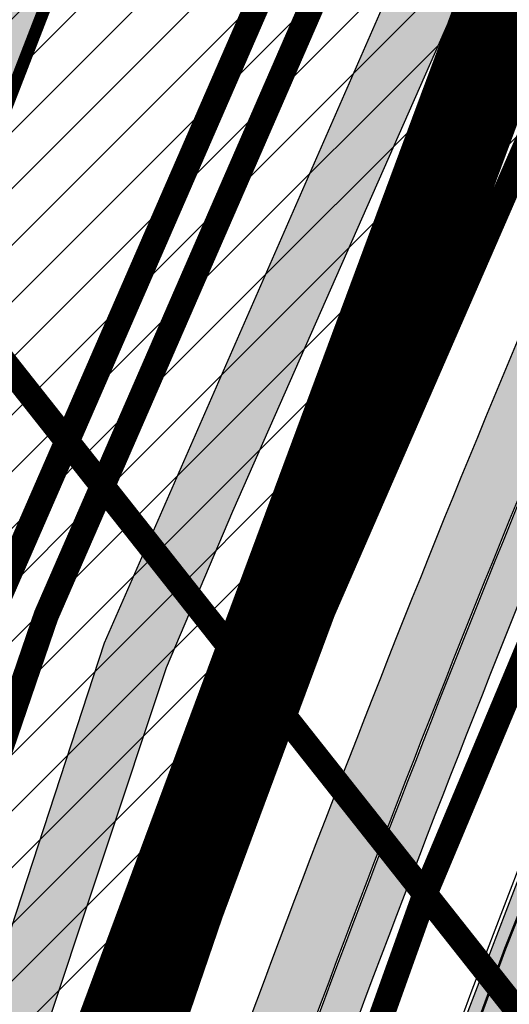
# Model space of a CAD drawing. Units: millimetres. Extents: x 1474 to 557623, y 859 to 6588792.
# Drawn here: x 9003 to 9023, y 10486 to 10525 of the extents above; entities that cross this region are included whole.
import ezdxf

# ---------------------------------------------------------------- set-up
doc = ezdxf.new("R2010")
doc.units = ezdxf.units.MM
doc.linetypes.add('DASHED', pattern=[19.049999999999997, 12.7, -6.35])
doc.linetypes.add('Tkm_921_50', pattern=[4, 1, -3])
for name, color, linetype in [('dp_transp_jjt_jalg', 174, 'Continuous'), ('KY_PIIR', 10, 'Continuous'), ('OPT-hoone', 7, 'Continuous'), ('OPT-hoonest_õigus', 7, 'Continuous'), ('OPT-krundi piir', 1, 'Continuous'), ('tee', 252, 'Continuous'), ('TL_L_kattemärgistus', 7, 'Continuous'), ('TL_tee_servajoon', 251, 'Continuous'), ('TL_tee_äk_8x20', 251, 'Continuous'), ('TL_tee_äk_ST_10cm', 251, 'Continuous')]:
    doc.layers.add(name, color=color, linetype=linetype)
doc.layers.add('Level 1', color=24, linetype='Continuous', lineweight=0)
for name, color, linetype, true_color in [('TL_katend_AB_JRT', 7, 'Continuous', 0xcfe7e7), ('TL_katend_AB_KT', 7, 'Continuous', 0xfff5d6), ('TL_katend_AB_ST-1a', 7, 'Continuous', 0xcbcbcb)]:
    doc.layers.add(name, color=color, linetype=linetype, true_color=true_color)
picture_1 = doc.add_image_def('image2.png', size_in_pixel=(2418, 1847))
pattern_1 = [(45, (0, 0), (-1.122532015133644, 1.122532015133644), [])]

# ---------------------------------------------------------------- blocks, each defined once
blk = doc.blocks.new('ringtee')
at = {"layer": 'TL_katend_AB_JRT', "transparency": 33554687}
h = blk.add_hatch(color=256, dxfattribs=at)
h.dxf.hatch_style = 1
edge = h.paths.add_edge_path()
edge.add_arc((546352.8018740426, 6583894.19168174), 34.00000003334782, 327.0163155419566, 341.2120487789037)
edge.add_arc((546413.3917626304, 6583873.579418283), 29.99999999714027, 146.8306961813462, 161.2120487861091, ccw=False)
edge.add_line((546388.2800361315, 6583889.992863749), (546398.1281034127, 6583905.059899651))
edge.add_arc((546423.2398299295, 6583888.646454171), 30.00000001979832, 132.4691846239531, 146.8306961777463, ccw=False)
edge.add_arc((546380.0274408003, 6583935.855451467), 33.9999999792561, 312.4691846140733, 326.830696184669)
edge.add_line((546408.4873974855, 6583917.253546616), (546453.56594193, 6583986.221398697))
edge.add_arc((546425.1059852222, 6584004.823303564), 34.00000000741835, 326.8306961819521, 341.1922077298643)
edge.add_arc((546485.6887323011, 6583984.190059576), 30.00000000129209, 146.8306961886739, 161.1922077305436, ccw=False)
edge.add_line((546460.5770057966, 6584000.603505041), (546470.4250730742, 6584015.670540942))
edge.add_arc((546495.5367995312, 6583999.257095517), 29.99999993964803, 136.7773749401039, 146.8306962030647, ccw=False)
edge.add_line((546473.6758519129, 6584019.802142745), (546483.3641984109, 6584026.327887505))
edge.add_arc((547329.8386476765, 6583473.057995299), 1011.250002166454, 144.492234717001, 146.8306961782707, ccw=False)
edge.add_arc((546459.0227701864, 6584094.383010598), 58.49999999534605, 324.4922347136628, 331.2738727796689)
edge.add_line((546510.3230048134, 6584066.266539861), (546513.024818751, 6584071.196165995))
edge.add_line((546513.024818751, 6584071.196165995), (546528.4257719261, 6584099.296154747))
edge.add_arc((546584.9875690809, 6584068.295943421), 64.49999999696664, 142.6104101772914, 151.2738727800069, ccw=False)
edge.add_line((546533.7407089908, 6584107.46237459), (546559.4053445992, 6584141.042967743))
edge.add_arc((546583.2410934477, 6584122.826023048), 29.99999995343533, 126.2464847897592, 142.6104101939039, ccw=False)
edge.add_arc((546546.3033315525, 6584149.425476928), 19.34999997247286, 352.8601962222171, 358.6065360500191)
edge.add_arc((546583.2410935197, 6584122.826022968), 31.50000006031324, 123.9537363268775, 142.6104101563594)
edge.add_line((546558.2135571546, 6584141.953814981), (546532.5489215463, 6584108.373221827))
edge.add_arc((546584.9875690907, 6584068.295943419), 66.0000000067562, 142.6104101808772, 151.273872783623)
edge.add_line((546527.1103812937, 6584100.017089892), (546509.0076142019, 6584066.987475045))
edge.add_arc((546459.0227703042, 6584094.383010568), 56.9999998777777, 324.49223471122053, 331.27387279081324, ccw=False)
edge.add_arc((547329.8386563124, 6583473.057989532), 1012.750012550231, 144.4922347328242, 146.8304527896784)
edge.add_line((546482.1109657768, 6584027.152160788), (546472.5828045297, 6584020.829395108))
edge.add_arc((546495.5367996607, 6583999.257095411), 31.50000010583797, 136.7773749626103, 146.8306961703733)
edge.add_line((546469.169486749, 6584016.491213216), (546459.3214194714, 6584001.424177315))
edge.add_arc((546485.6887323157, 6583984.19005957), 31.50000001730434, 146.8306961926276, 161.1922077273506)
edge.add_arc((546425.1059852218, 6584004.823303566), 32.50000000821588, 326.8306961815246, 341.19220772740914, ccw=False)
edge.add_line((546452.3103556052, 6583987.042070972), (546407.2318111605, 6583918.07421889))
edge.add_arc((546380.0274407614, 6583935.855451498), 32.50000002897308, 312.4691846265009, 326.8306961759559, ccw=False)
edge.add_arc((546423.2398299588, 6583888.646454148), 31.50000005659198, 132.4691846345518, 146.8306961725962)
edge.add_line((546396.8725170876, 6583905.880571924), (546387.0244498063, 6583890.813536023))
edge.add_arc((546413.3917626692, 6583873.579418265), 31.50000003951978, 146.8306961927302, 161.2120487784604)
edge.add_arc((546352.8018740383, 6583894.191681743), 32.50000003828827, 327.0163155426586, 341.21204877624467, ccw=False)
edge.add_arc((547232.1008358401, 6583323.524179078), 1015.750000115947, 147.0163155356493, 151.9248068839036)
edge.add_line((546335.8734135166, 6583801.56651006), (546314.1452914359, 6583760.830914941))
edge.add_arc((546943.2470901399, 6583425.271789229), 712.999999986899, 151.9248068841728, 156.1975912703558)
edge.add_arc((546943.2470901649, 6583425.271789232), 713.000000008304, 156.1975912714414, 160.595385629175)
edge.add_arc((547232.1008357378, 6583323.524179153), 1019.249999989181, 160.5953856290943, 163.304989623353)
edge.add_arc((546558.9734938064, 6583525.408165706), 316.5000000018895, 163.3049896235432, 173.005989181071)
edge.add_line((546244.8286065962, 6583563.946975248), (546239.7416604188, 6583522.481290341))
edge.add_arc((546231.3049071372, 6583523.516275394), 8.499999999632138, 286.7269475895769, 353.00614178480123, ccw=False)
edge.add_arc((546245.2955062698, 6583476.9625914), 40.11051694332609, 106.7268862126413, 111.6464489251073)
edge.add_arc((546213.5865459668, 6583556.860980243), 45.85000133808029, 275.9514177657647, 291.64644891175004, ccw=False)
edge.add_arc((546218.7034079831, 6583507.776970181), 3.499996845629941, 95.95141793980092, 183.9192911271828)
edge.add_arc((546213.5865364335, 6583556.860977907), 49.35000000099119, 271.8870500234702, 273.6158385344161)
edge.add_line((546216.6988635806, 6583507.609217331), (546216.7039749236, 6583507.824455165))
edge.add_arc((546218.7034112221, 6583507.776973714), 1.999999999993147, 95.95140654357112, 178.6396288113952, ccw=False)
edge.add_arc((546213.5865589741, 6583556.860983437), 47.34999683277544, 275.9514065388912, 291.6464320033812)
edge.add_arc((546245.2954945319, 6583476.962588155), 38.61051830573507, 99.02867697811422, 111.646432005544, ccw=False)
edge.add_arc((546226.5197743758, 6583529.679170063), 19.3498989521469, 311.0861449604975, 318.4396195397922)
edge.add_arc((546245.2954842941, 6583476.962750064), 40.11035683707946, 96.14988430350432, 99.88754310696638)
edge.add_arc((546231.3049098917, 6583523.516297867), 10.00000000285371, 315.2595547922153, 334.9807644796033)
edge.add_arc((546231.3049098912, 6583523.516297866), 10.00000000285457, 334.9807644855671, 353.005989180159)
edge.add_line((546241.2304987473, 6583522.298641955), (546246.3174449247, 6583563.764326863))
edge.add_arc((546558.973493806, 6583525.408165709), 315.0000000007777, 163.3049896234096, 173.0059891812814, ccw=False)
edge.add_arc((547232.1008357524, 6583323.52417915), 1017.750000004139, 160.5953856289897, 163.3049896232548, ccw=False)
edge.add_arc((546943.2470901649, 6583425.271789233), 711.5000000081966, 156.1975912714618, 160.5953856289161, ccw=False)
edge.add_arc((546943.2470901312, 6583425.271789229), 711.4999999788201, 151.9248068840184, 156.1975912700901, ccw=False)
edge.add_line((546315.4687875054, 6583760.124970075), (546337.196909591, 6583800.860565202))
edge.add_arc((547232.1008358701, 6583323.524179063), 1014.250000149166, 147.01631553588, 151.9248068834886, ccw=False)
at = {"layer": 'TL_katend_AB_KT', "transparency": 33554687}
h = blk.add_hatch(color=256, dxfattribs=at)
h.dxf.hatch_style = 1
edge = h.paths.add_edge_path()
edge.add_arc((546502.6699289794, 6584063.46855764), 1.030880234196759, 314.1344148394739, 410.2305876434064)
edge.add_line((546503.3293825053, 6584064.260918105), (546476.4611962743, 6584088.50466135))
edge.add_line((546476.4611962743, 6584088.50466135), (546435.941023762, 6584138.778854402))
edge.add_arc((546434.3838415815, 6584137.523791134), 2.000000037097105, 38.86824397015049, 128.1788845025405)
edge.add_line((546433.1476040833, 6584139.095960653), (546431.6743255112, 6584137.937483617))
edge.add_arc((546446.7404118044, 6584150.079787429), 19.34999994999264, 209.9553081727506, 218.8665971027184, ccw=False)
edge.add_line((546429.9752786942, 6584140.417861645), (546432.022639789, 6584142.027754613))
edge.add_arc((546431.4045210314, 6584142.813839348), 1.000000004427767, 308.1788857593577, 398.86824265648)
edge.add_line((546432.1831121247, 6584143.441370955), (546427.4033723006, 6584149.371690294))
edge.add_arc((546446.7404115881, 6584150.079787451), 19.34999974139926, 179.9528817515125, 182.0971596681766, ccw=False)
edge.add_line((546427.3904183898, 6584150.095700281), (546427.387, 6584150.792))
edge.add_line((546427.387, 6584150.792), (546427.601, 6584153.217))
edge.add_line((546427.601, 6584153.217), (546427.7269863777, 6584153.750811491))
edge.add_line((546427.7269863777, 6584153.750811491), (546478.7969695396, 6584090.38725617))
edge.add_line((546478.7969695396, 6584090.38725617), (546504.7852769917, 6584066.944083577))
edge.add_arc((546505.4173360714, 6584067.71901056), 1.00000525446024, 230.7980439444084, 331.2737315802504)
edge.add_line((546506.2942665824, 6584067.238382442), (546524.9180635782, 6584101.218648477))
edge.add_arc((546584.9875690858, 6584068.295943423), 68.49999999968348, 142.6104101780957, 151.2738727791764, ccw=False)
edge.add_line((546530.5626091423, 6584109.891300557), (546556.2272447484, 6584143.471893707))
edge.add_arc((546583.2410934902, 6584122.826023005), 34.0000000132516, 121.44680071633269, 142.610410178198, ccw=False)
edge.add_arc((546546.3033315612, 6584149.425476932), 19.3499999639896, -1.1037482556222926, 7.145075283465928, ccw=False)
edge.add_arc((546583.2410934579, 6584122.826023037), 31.57999996841284, 123.8514036726471, 142.6104101883656)
edge.add_line((546558.1499951581, 6584142.002393499), (546532.4853595499, 6584108.421800346))
edge.add_arc((546584.9875690707, 6584068.295943429), 66.07999998423043, 142.6104101770247, 151.2738727797318)
edge.add_line((546527.0402271285, 6584100.05553977), (546508.9374600152, 6584067.025924884))
edge.add_arc((546459.0227701839, 6584094.383010596), 56.91999999670082, 324.4922347154952, 331.2738727833226, ccw=False)
edge.add_arc((547329.8386460169, 6583473.057996426), 1012.830000160606, 144.4922347144272, 146.8306961802293)
edge.add_line((546482.0416474823, 6584027.192328967), (546472.5245086693, 6584020.884181901))
edge.add_arc((546495.5367996655, 6583999.257095408), 31.58000011210618, 136.7773749633748, 146.8306961690816)
edge.add_line((546469.102522145, 6584016.534982404), (546459.2544548674, 6584001.467946502))
edge.add_arc((546485.6887322727, 6583984.190059589), 31.57999997027105, 146.8306961805592, 161.1922077363232)
edge.add_arc((546425.1059852263, 6584004.823303563), 32.42000000274098, 326.8306961816577, 341.1922077305578, ccw=False)
edge.add_line((546452.2433910011, 6583987.085840159), (546407.1648465565, 6583918.117988077))
edge.add_arc((546380.0274407789, 6583935.855451483), 32.42000000657873, 312.4691846209258, 326.830696180226, ccw=False)
edge.add_arc((546423.2398299187, 6583888.646454182), 31.58000000440266, 132.4691846226156, 146.8306961846831)
edge.add_line((546396.8055524837, 6583905.924341111), (546386.9574852022, 6583890.857305211))
edge.add_arc((546413.3917626876, 6583873.579418258), 31.58000005922436, 146.8306961992446, 161.2120487775504)
edge.add_arc((546352.8018740587, 6583894.191681731), 32.42000001556101, 327.01631553897005, 341.2120487822321, ccw=False)
edge.add_arc((547232.1008356224, 6583323.524179207), 1015.82999986256, 147.016315535111, 151.9248068840451)
edge.add_line((546335.8028270642, 6583801.604160461), (546314.0747049785, 6583760.868565332))
edge.add_arc((546943.2470901363, 6583425.271789226), 713.079999984673, 151.9248068839439, 156.1975912700399)
edge.add_arc((546943.2470901706, 6583425.27178923), 713.0800000142166, 156.1975912714959, 160.5953856300619)
edge.add_arc((547232.1008357571, 6583323.52417915), 1019.330000008225, 160.5953856299197, 163.3049896237036)
edge.add_arc((546558.9734937988, 6583525.408165706), 316.5799999942518, 163.3049896237518, 173.0059891816867)
edge.add_line((546244.7492018848, 6583563.956716491), (546239.6622557085, 6583522.491031589))
edge.add_arc((546231.3049071374, 6583523.516275394), 8.419999999854882, 286.72691146416366, 353.0061432373317, ccw=False)
edge.add_arc((546245.2954768273, 6583476.962581127), 40.19051830759372, 106.7268494902932, 111.6464193102677)
edge.add_arc((546213.5865589685, 6583556.860983438), 45.76999683518244, 275.9514065452977, 291.6464193119319, ccw=False)
edge.add_arc((546218.703411222, 6583507.776973713), 3.580000000012356, 95.95140654360507, 183.8728728003314)
edge.add_arc((546213.5865364445, 6583556.860977907), 49.34999999994405, 268.9655517849231, 271.7941098770292, ccw=False)
edge.add_line((546212.6955939272, 6583507.519020898), (546212.7431860147, 6583509.523116034))
edge.add_arc((546211.7434629161, 6583509.546856877), 1.000004950726693, 358.6396288221286, 447.7692289199628)
edge.add_arc((546213.5865364531, 6583556.860977904), 46.34999999714272, 256.1045064692187, 267.7692289715268, ccw=False)
edge.add_arc((546211.3050946955, 6583547.638989154), 36.84999720805893, 225.0167577106023, 256.104506487661, ccw=False)
edge.add_arc((546171.1178351818, 6583507.428215036), 19.99999999865799, 45.01675773057836, 62.33400948865712)
edge.add_line((546180.4041634628, 6583525.141602826), (546179.2180622095, 6583525.763422082))
edge.add_line((546179.2180622095, 6583525.763422082), (546163.276013197, 6583534.121117535))
edge.add_line((546163.276013197, 6583534.121117535), (546164.6689624392, 6583536.778125703))
edge.add_line((546164.6689624392, 6583536.778125703), (546181.7970967154, 6583527.798619378))
edge.add_arc((546171.117820469, 6583507.428225852), 22.99999725179319, 45.016749495086, 62.33400949261721, ccw=False)
edge.add_arc((546211.3050858073, 6583547.638994276), 33.85000004478909, 225.0167495180755, 256.1044538507648)
edge.add_arc((546213.5865360425, 6583556.860981169), 43.35000306792604, 256.1044539001397, 291.646433159061)
edge.add_arc((546245.2954755313, 6583476.96258074), 42.61051830422768, 106.72686660613789, 111.64643318991489, ccw=False)
edge.add_arc((546231.3048976749, 6583523.516283371), 6.000010363180405, 286.7268666062147, 353.0059891848285)
edge.add_line((546237.2602612731, 6583522.785688563), (546242.3472093834, 6583564.251389227))
edge.add_arc((546558.9734938036, 6583525.408165709), 318.9999999984772, 163.3049896231243, 173.0059891812257, ccw=False)
edge.add_arc((547232.100835774, 6583323.524179144), 1021.750000026568, 160.5953856286534, 163.3049896232007, ccw=False)
edge.add_arc((546943.2470901501, 6583425.271789239), 715.4999999923688, 156.1975912714087, 160.5953856283843, ccw=False)
edge.add_arc((546943.247090136, 6583425.271789228), 715.4999999839678, 151.9248068840105, 156.1975912701346, ccw=False)
edge.add_line((546311.9394646519, 6583762.007489715), (546333.6675867324, 6583802.743084834))
edge.add_arc((547232.1008354933, 6583323.524179275), 1018.249999717165, 147.0163155344084, 151.9248068845598, ccw=False)
edge.add_arc((546352.8018740658, 6583894.191681727), 30.00000000712372, 327.0163155378892, 341.2120487870008)
edge.add_arc((546413.391762647, 6583873.579418277), 34.00000001462027, 146.8306961880443, 161.2120487864021, ccw=False)
edge.add_line((546384.931805931, 6583892.181323146), (546394.7798732125, 6583907.248359046))
edge.add_arc((546423.2398299119, 6583888.646454189), 33.99999999469983, 132.469184621612, 146.8306961885675, ccw=False)
edge.add_arc((546380.0274408105, 6583935.855451458), 29.9999999662988, 312.469184609839, 326.8306961874322)
edge.add_line((546405.1391672853, 6583919.442006011), (546450.2177117297, 6583988.409858092))
edge.add_arc((546425.1059852522, 6584004.823303547), 29.99999997310387, 326.8306961768301, 341.1922077422869)
edge.add_arc((546485.6887323004, 6583984.190059576), 34.00000000077527, 146.8306961878207, 161.1922077310324, ccw=False)
edge.add_line((546457.2287755961, 6584002.791964437), (546467.0768428737, 6584017.859000337))
edge.add_arc((546495.5367995509, 6583999.2570955), 33.99999996538723, 136.7773749426395, 146.8306961956549, ccw=False)
edge.add_line((546470.7610588912, 6584022.541482381), (546480.0159682115, 6584028.516346902))
edge.add_line((546480.0159682115, 6584028.516346902), (546484.5874434116, 6584035.448401156))
edge.add_arc((546482.9223339278, 6584036.55628671), 1.999999998655454, 326.3620732368273, 392.3110937756885)
edge.add_line((546484.6126506359, 6584037.625318713), (546484.2027002159, 6584038.273518246))
edge.add_line((546484.2027002159, 6584038.273518246), (546488.154243381, 6584040.772651147))
edge.add_arc((547329.8386432368, 6583473.057998359), 1015.249996774528, 144.4922347096531, 146.0004043978846, ccw=False)
at = {"layer": 'TL_katend_AB_ST-1a', "transparency": 33554687}
h = blk.add_hatch(color=256, dxfattribs=at)
h.dxf.hatch_style = 1
edge = h.paths.add_edge_path()
edge.add_line((546490.8977163659, 6584021.403853871), (546393.1599062189, 6583871.870036488))
edge.add_arc((547232.1008357427, 6583323.524179145), 1002.249999998085, 146.8306961807089, 151.924806883104)
edge.add_line((546347.7848781617, 6583795.213006301), (546326.0567560787, 6583754.477411179))
edge.add_arc((546943.2470901483, 6583425.271789232), 699.4999999929402, 151.9248068828264, 156.1975912707717)
edge.add_arc((546357.6837609451, 6583683.565396354), 59.50000000290418, 156.1975912701597, 162.5204927130947)
edge.add_line((546300.9312066565, 6583701.437094148), (546287.0864464636, 6583657.472300565))
edge.add_arc((546229.3800677465, 6583675.644363024), 60.49999998899862, 340.65052323761745, 342.52049271297113, ccw=False)
edge.add_arc((547232.1008357366, 6583323.524179135), 1002.249999992761, 160.6505232386254, 163.3049896218807)
edge.add_arc((546558.9734938071, 6583525.408165705), 299.5000000021687, 163.3049896219718, 182.8140211424391)
edge.add_line((546259.8346449342, 6583510.704455419), (546255.192378506, 6583513.343545175))
edge.add_arc((546235.6929593512, 6583513.494054344), 19.5000000097709, 359.5577627821495, 362.1106111501164)
edge.add_arc((546558.9734937875, 6583525.408165716), 303.9999999827449, 181.0487464296328, 182.1106111512901, ccw=False)
edge.add_arc((546254.0245858685, 6583519.825733595), 0.9999999998358083, 1.048746436241095, 173.0059892216367)
edge.add_line((546253.032026983, 6583519.947499185), (546245.8746397825, 6583527.304846454))
edge.add_line((546245.8746397825, 6583527.304846454), (546250.287680466, 6583563.277264499))
edge.add_arc((546558.9734938032, 6583525.408165708), 310.9999999982229, 163.3049896230779, 173.005989181056, ccw=False)
edge.add_arc((547232.100835739, 6583323.52417915), 1013.749999991209, 160.5953856288489, 163.3049896230309, ccw=False)
edge.add_arc((546943.2470901677, 6583425.271789232), 707.500000010848, 156.1975912715376, 160.5953856290781, ccw=False)
edge.add_arc((546943.247090139, 6583425.271789233), 707.4999999841548, 151.9248068822561, 156.1975912706669, ccw=False)
edge.add_line((546318.9981103727, 6583758.242450461), (546340.7262324663, 6583798.9780456))
edge.add_arc((547232.1008357838, 6583323.524179134), 1010.250000038446, 147.0913629573895, 151.9248068822738, ccw=False)
edge.add_arc((546350.3760775758, 6583894.126067455), 40.00000076740462, 327.0913631443233, 340.3264293979851)
edge.add_line((546388.0411158964, 6583880.659629555), (546389.9945340372, 6583886.12325475))
edge.add_arc((546408.8270528525, 6583879.390035944), 20.0000000104029, 146.8306961831227, 160.3264294533987, ccw=False)
edge.add_line((546392.0859018426, 6583890.332332928), (546399.1138071805, 6583901.084666256))
edge.add_arc((546424.2255336676, 6583884.671220797), 29.99999998313263, 136.2110409006771, 146.8306961808495, ccw=False)
edge.add_line((546402.5687259578, 6583905.431343119), (546409.3316864355, 6583912.486414008))
edge.add_arc((546380.4559428653, 6583940.16657707), 39.99999992347644, 316.2110408924447, 326.8306961876273)
edge.add_line((546413.9382448054, 6583918.281983159), (546484.2012559574, 6584025.780772651))
edge.add_arc((547329.8386456097, 6583473.057996845), 1010.249999590391, 144.4922347182334, 146.8306961879123, ccw=False)
edge.add_arc((546459.0227702091, 6584094.383010625), 59.49999998820324, 324.4922347148268, 327.1834494937708)
edge.add_line((546509.027170563, 6584062.136926462), (546534.1427586306, 6584101.083978586))
edge.add_arc((546584.987569074, 6584068.295943424), 60.49999999010614, 142.6104101789474, 147.1834494899926, ccw=False)
edge.add_line((546536.918808839, 6584105.033448623), (546561.7965682975, 6584137.584462856))
edge.add_arc((546546.303331523, 6584149.425476931), 19.50000000204378, 322.610410181219, 356.63815244776)
edge.add_line((546565.7697739339, 6584148.28196482), (546572.9622729323, 6584146.887321336))
edge.add_arc((546573.0574514136, 6584147.378178811), 0.5000000035823731, 259.0263832235378, 322.6104098702493)
edge.add_line((546573.4547138961, 6584147.074563061), (546582.595970451, 6584159.035333594))
edge.add_arc((546581.8014454853, 6584159.642565086), 1.000000003098986, 322.6104102296731, 382.6566627911184)
edge.add_line((546582.7242752042, 6584160.027773233), (546579.70943691, 6584167.25031614))
edge.add_arc((546574.2505534102, 6584185.970641731), 19.49999998203858, 286.2567875126724, 322.4203273857452)
edge.add_arc((548502.615925119, 6582702.018972823), 2413.75000000986, 141.4997575390001, 142.4203273694598, ccw=False)
edge.add_arc((546660.9494792337, 6584166.959334969), 60.50000000094546, 134.4005305303204, 141.4997575394947, ccw=False)
edge.add_line((546618.6194468864, 6584210.184540134), (546635.2140594312, 6584226.435486384))
edge.add_arc((546593.5836970421, 6584268.946225347), 59.49999999877274, 314.4005305295761, 320.6209651996655)
edge.add_arc((548502.6161558056, 6582702.01878278), 2410.250298894574, 140.3622458470789, 140.6209651877786, ccw=False)
edge.add_arc((546615.6954176244, 6584265.110800171), 39.99999995491049, 320.3622458190567, 333.5914723668182)
edge.add_line((546651.5212405008, 6584247.320060681), (546654.1046149966, 6584252.52229059))
edge.add_arc((546672.017526194, 6584243.626920983), 19.99999970029065, 139.8981510117445, 153.5914724148508, ccw=False)
edge.add_arc((548502.6164331383, 6582702.018543668), 2413.250665032609, 139.5953773216083, 139.8981511391522, ccw=False)
edge.add_arc((546687.8043836684, 6584246.797154553), 30.00000017391454, 128.7240550214776, 139.5953772351951, ccw=False)
edge.add_line((546669.0372758616, 6584270.202189802), (546675.5450570143, 6584275.420393023))
edge.add_arc((546650.5222467672, 6584306.627106524), 40.00000000276027, 308.7240549874783, 332.6569912664477)
edge.add_arc((546642.0836561217, 6584310.990612897), 49.5000000002078, 332.6569912659198, 373.0323186580536)
edge.add_arc((546743.4049304401, 6584334.442678264), 54.49999999735139, 140.1406476286465, 193.0323186598482, ccw=False)
edge.add_line((546701.569639052, 6584369.372012557), (546707.747293397, 6584361.065655563))
edge.add_arc((546743.4049304414, 6584334.442678263), 44.49999999874993, 143.253964836275, 194.293594578101)
edge.add_arc((546651.345813255, 6584310.988063724), 50.5000000030995, -40.99443838277199, 14.293594575243503, ccw=False)
edge.add_arc((548502.6159251074, 6582702.018972805), 2402.250000011212, 139.0055616157916, 142.6104101811082)
edge.add_line((546593.9683334177, 6584160.74082199), (546533.5260020118, 6584081.655758351))
edge.add_arc((547329.8386459079, 6583473.057996518), 1002.250000018484, 142.6104101811871, 146.8306961808348)
h = blk.add_hatch(color=256, dxfattribs=at)
h.dxf.hatch_style = 1
edge = h.paths.add_edge_path()
edge.add_arc((547090.0807988583, 6583648.767237484), 692.4999998792293, 143.5717241060926, 143.7637546170883)
edge.add_arc((547329.8386425674, 6583473.05799883), 989.749995957828, 143.7637546166254, 146.8306961878972)
edge.add_line((546501.3609357331, 6584014.564918247), (546457.0941926691, 6583946.839080482))
edge.add_arc((546490.5764947373, 6583924.954486491), 40.00000007397077, 146.830696193068, 160.3264294480296)
edge.add_line((546452.9114570579, 6583938.420924124), (546450.9737183327, 6583933.001153571))
edge.add_arc((546432.1411995107, 6583939.734372375), 20.00000001613376, 326.8306961938881, 340.3264294649354, ccw=False)
edge.add_line((546448.8823505274, 6583928.792075391), (546441.85444519, 6583918.039742065))
edge.add_arc((546416.7427186449, 6583934.453187567), 30.00000005570675, 316.2110409153573, 326.8306961715728, ccw=False)
edge.add_line((546438.3995264125, 6583913.693065201), (546431.6365659316, 6583906.637994309))
edge.add_arc((546460.5123095735, 6583878.957831196), 40.00000001069111, 136.2110409105609, 146.8306961832538)
edge.add_line((546427.030007562, 6583900.842425157), (546403.6231255984, 6583865.031100883))
edge.add_arc((547232.1008357469, 6583323.524179152), 989.7499999976304, 146.8306961807621, 163.3049896231068)
edge.add_arc((546558.9734938133, 6583525.408165711), 287.0000000065743, 163.3049896236552, 166.8668449495078)
edge.add_arc((546318.4338654765, 6583581.530239853), 39.99999999362227, 166.8668449480951, 182.8379797055739)
edge.add_line((546278.4829240103, 6583579.549766311), (546278.7439911728, 6583574.283410204))
edge.add_arc((546258.7685204298, 6583573.293173433), 20.00000000655498, -9.062772699351513, 2.8379797028545113, ccw=False)
edge.add_arc((546558.9734937898, 6583525.408165727), 283.9999999820013, 170.9372272983684, 173.671979603618)
edge.add_arc((546246.8866420416, 6583560.017369045), 29.99999999953173, 345.04283752087963, 353.67197960402234, ccw=False)
edge.add_line((546275.8702139568, 6583552.274465261), (546273.8441710557, 6583544.690493953))
edge.add_arc((546312.488933609, 6583534.366622241), 39.99999999911185, 165.0428375203353, 193.2791739547207)
edge.add_arc((546321.7349266727, 6583536.548734128), 49.49999999982688, 193.2791739552637, 218.6679327026598)
edge.add_line((546283.0863057408, 6583505.620848651), (546275.2030112237, 6583499.466848449))
edge.add_arc((546314.5405482436, 6583531.133995169), 50.50000000172857, 178.6580946579399, 218.8344444702276, ccw=False)
edge.add_arc((546558.9734938028, 6583525.408165707), 294.9999999969999, 163.3049896231311, 178.6580946567526, ccw=False)
edge.add_arc((547232.1008357534, 6583323.52417915), 997.7500000039655, 146.8306961810417, 163.3049896233391, ccw=False)
edge.add_line((546396.9266651967, 6583869.408019672), (546494.6644753342, 6584018.941837042))
edge.add_arc((547329.8386458762, 6583473.057996525), 997.7499999885348, 143.7637546114312, 146.8306961808458, ccw=False)
edge.add_arc((547090.080799034, 6583648.767237504), 700.5000000092817, 136.8057684218276, 143.7637546115012, ccw=False)
edge.add_arc((546074.5315022937, 6584602.239117475), 692.4999999927213, 316.8057684214089, 319.6171724698307)
edge.add_arc((546556.7081908112, 6584192.123717823), 59.50000000724123, 319.6171724719567, 327.8178275668924)
edge.add_line((546607.0665471213, 6584160.433246848), (546635.7514426195, 6584206.015535271))
edge.add_arc((546686.9561578522, 6584173.792451342), 60.49999999974339, 140.9717817124257, 147.8178275660421, ccw=False)
edge.add_arc((548502.6159250704, 6582702.018972845), 2397.749999957254, 138.8977256517492, 140.9717817134533, ccw=False)
edge.add_arc((546620.8449094248, 6584343.724003335), 99.50000003516354, 318.8977256548628, 334.6518935797261)
edge.add_arc((546729.291718771, 6584292.349988231), 20.49999948686282, 152.0719318112349, 154.6518936092683, ccw=False)
edge.add_line((546711.1792252073, 6584301.951423326), (546717.1648271622, 6584294.883963043))
edge.add_arc((546731.8964989277, 6584282.107897594), 19.5000000351617, 139.0664845148508, 150.9766389126917)
edge.add_arc((546620.8449100232, 6584343.724002982), 107.4999993404819, 328.27297491150125, 330.97663893162206, ccw=False)
edge.add_arc((546713.1310125404, 6584286.66679363), 0.9999999999313404, 148.2729748661144, 308.8694459571506)
edge.add_arc((546776.8271301456, 6584207.641135429), 100.500000256306, 123.17871013383751, 128.8694459132032, ccw=False)
edge.add_line((546721.8282776473, 6584291.756391331), (546722.3666388127, 6584282.4094772))
edge.add_arc((546776.8271300347, 6584207.641135588), 92.50000006247946, 126.0692098389709, 138.8977256459321)
edge.add_arc((548502.615925093, 6582702.018972822), 2382.749999988316, 138.8977256516926, 140.1925254549535)
edge.add_arc((546717.8952489047, 6584189.386671293), 59.49999999559979, 140.1925254588584, 144.8598031640194)
edge.add_line((546669.2393552845, 6584223.633627588), (546642.831531281, 6584186.1150737))
edge.add_arc((546593.3578918921, 6584220.937609561), 60.49999998508324, 321.495841718762, 324.8598026144267, ccw=False)
edge.add_arc((548502.6159252013, 6582702.018972816), 2379.25000007777, 141.4958422654677, 141.9532477865877)
edge.add_arc((546074.5315023327, 6584602.239117517), 703.9999999880257, 320.075036991081, 321.95324778531983, ccw=False)
edge.add_arc((546629.373239677, 6584137.908527852), 19.50000001064735, 140.0750369941107, 173.504889863785)
edge.add_line((546609.9984001571, 6584140.114336999), (546602.9557936558, 6584141.959631828))
edge.add_arc((546602.8290623765, 6584141.475959237), 0.499999992367914, 75.31749615886575, 138.9061706817983)
edge.add_arc((546074.5315022955, 6584602.239117482), 700.4999999958842, 317.745613199181, 318.9061701122957, ccw=False)
edge.add_arc((546593.7584045619, 6584130.534046538), 0.999999997719542, 137.7456131885386, 196.7817846342662)
edge.add_line((546592.8009932265, 6584130.245319106), (546595.0727295786, 6584122.712310783))
edge.add_arc((546598.7675093563, 6584103.565545972), 19.50000000866968, 100.9221990898624, 137.2102217557388)
edge.add_arc((547090.0807989895, 6583648.767237473), 688.9999999959872, 137.2102217586394, 140.4936260814709)
edge.add_arc((546511.8012127538, 6584125.57219773), 60.49999999210017, 315.3198815667264, 320.4936260777415, ccw=False)
edge.add_line((546554.8193449938, 6584083.031742894), (546538.4613767817, 6584066.490094654))
edge.add_arc((546580.7684655185, 6584024.652787832), 59.49999999626492, 135.3198815694399, 143.5717241104043)
at = {"layer": 'TL_L_kattemärgistus', "transparency": 33554687, "const_width": 0.1, "flags": 128}
for points in [[(546397.3451939713, 6583869.134462247, 0.07200673078586442), (546276.8874003127, 6583610.011273558)], [(546296.382599915, 6583710.60550835, 0.01919135343285776), (546276.4075860478, 6583660.163414797)]]:
    blk.add_lwpolyline(points, format="xyb", dxfattribs=at)
at = {"layer": 'TL_L_kattemärgistus', "linetype": 'Tkm_921_50', "transparency": 33554687, "const_width": 0.1, "flags": 128}
blk.add_lwpolyline([(546400.2748953964, 6583867.219560276, 0.07200673078598249), (546280.2398666193, 6583609.005803686)], format="xyb", dxfattribs=at)
at = {"layer": 'TL_L_kattemärgistus', "linetype": 'Tkm_921_50', "transparency": 33554687}
blk.add_arc((546943.2470901547, 6583425.271789233), 703.4999999982471, 156.1975912712328, 160.5953856292869, dxfattribs=at)
at = {"layer": 'TL_tee_servajoon'}
for centre, radius, start, end in [((546943.2470901547, 6583425.271789239), 715.4999999964995, 156.1975912715554, 160.5953856296872), ((546943.2470901662, 6583425.271789235), 711.5000000086161, 156.1975912716406, 160.5953856297232)]:
    blk.add_arc(centre, radius, start, end, dxfattribs=at)
at = {"layer": 'TL_tee_äk_8x20'}
for centre, radius, start, end in [((546943.2470901653, 6583425.271789231), 713.0800000089241, 156.1975912713907, 160.5953856294364), ((546943.247090165, 6583425.271789232), 713.0000000083978, 156.1975912714452, 160.5953856294947)]:
    blk.add_arc(centre, radius, start, end, dxfattribs=at)
at = {"layer": 'TL_tee_äk_ST_10cm'}
for centre, radius, start, end in [((547232.100835748, 6583323.524179149), 997.8999999996173, 146.8306961809024, 163.3049896230751), ((547232.1008357478, 6583323.524179149), 997.7499999995827, 146.8306961808771, 163.3049896230382), ((546943.2470901767, 6583425.271789232), 707.6500000192332, 156.197591271802, 160.5953856298382), ((546943.2470901642, 6583425.271789232), 707.5000000076441, 156.1975912714235, 160.5953856294673)]:
    blk.add_arc(centre, radius, start, end, dxfattribs=at)

msp = doc.modelspace()

# ---------------------------------------------------------------- hatches: boundary and pattern name
at = {"lineweight": 0, "transparency": 33554687}
h = msp.add_hatch(dxfattribs=at)
h.set_pattern_fill('ANSI31', color=3, scale=0.5)
h.set_pattern_definition(pattern_1)
h.paths.add_polyline_path([(8970.901122916897, 10573.4622903684), (9022.552833509224, 10543.27967582865), (9004.319877779752, 10501.4337056022), (8982.938281034178, 10438.87041677477), (8997.456396402617, 10450.42895731831), (9013.650505514408, 10497.81348136662), (9029.204665723548, 10533.51141946705), (9037.43714241212, 10552.40555706749), (9050.1603484152, 10576.39846482909), (9067.350373153517, 10608.82201449329), (9076.185525998764, 10625.47569309118), (8981.836356061685, 10651.5115752708), (8935.63637710613, 10617.17047869729)])
at = {"linetype": 'ByBlock', "transparency": 33554687}
h = msp.add_hatch(dxfattribs=at)
h.set_pattern_fill('ANSI31', color=183, scale=0.5)
h.set_pattern_definition(pattern_1)
h.paths.add_polyline_path([(8970.901122916846, 10573.46229036832), (9022.552833509224, 10543.27967582865), (9006.561980529106, 10506.57949580134), (8982.938281034178, 10438.87041677477), (8879.547553737057, 10356.28968967462), (8847.269091585642, 10373.27981370093)])
at = {"layer": 'dp_transp_jjt_jalg', "linetype": 'ByBlock', "true_color": 0xfecc66, "transparency": 33554687}
h = msp.add_hatch(color=31, dxfattribs=at)
h.dxf.hatch_style = 1
edge = h.paths.add_edge_path()
edge.add_line((8980.770542087557, 10647.6561841661), (9059.365683033306, 10625.9081733845))
edge.add_arc((9056.119230510501, 10619.37354985188), 7.296626528462655, -25.84921660912829, 63.581451154077, ccw=False)
edge.add_line((9062.685790002055, 10616.19218927192), (9028.288839055167, 10549.56686385291))
edge.add_arc((9025.879990109686, 10550.77264368996), 2.693781404936848, 255.77269359576042, 333.40916416728066, ccw=False)
edge.add_line((9025.2179411166, 10548.16148506047), (8976.11494280229, 10576.75011559798))
edge.add_arc((8980.71190698537, 10585.02677798677), 9.467587865898885, 216.4627893576091, 240.95164675139358, ccw=False)
edge.add_line((8973.09766573942, 10579.40018485708), (8940.47058822884, 10620.00512989553))
edge.add_arc((8943.617855638455, 10621.48938549225), 3.479699243326896, 148.8684774662916, 205.2486287106323, ccw=False)
edge.add_line((8940.639293031476, 10623.2884051198), (8935.064094341651, 10619.26260939369))
edge.add_arc((8936.198755167457, 10616.18196521827), 3.282959598466727, 49.807900691472184, 110.2197279791973, ccw=False)
edge.add_line((8938.317420890147, 10618.68976889493), (8971.682349097624, 10577.24647633301))
edge.add_arc((8979.594696782915, 10583.37825091114), 10.01019007660838, 217.7743502383087, 246.4798081833996)
edge.add_line((8975.59990791959, 10574.19971250313), (9024.153871747723, 10545.85500185227))
edge.add_arc((9022.319410416942, 10543.5468912483), 2.948325445792709, -16.81504707907692, 51.52270265828588, ccw=False)
edge.add_line((9025.141675958817, 10542.69399023092), (9006.629092380696, 10500.34586847516))
edge.add_line((9006.629092380696, 10500.34586847516), (8990.232516623742, 10450.23023157416))
edge.add_arc((8981.130597633688, 10453.74268418858), 9.756139229738352, 312.7951996626662, 338.8982775197575, ccw=False)
edge.add_line((8987.758721832826, 10446.58375813289), (8984.756755989918, 10444.1913371546))
edge.add_line((8984.756755989918, 10444.1913371546), (8983.255038046336, 10439.79725255667))
edge.add_line((8983.255038046336, 10439.79725255667), (8991.36743577657, 10446.11659427582))
edge.add_line((8991.36743577657, 10446.11659427582), (9009.105218890996, 10499.38250132872))
edge.add_line((9009.105218890996, 10499.38250132872), (9011.727287336078, 10505.58196117392))
edge.add_line((9011.727287336078, 10505.58196117392), (9030.477137515845, 10548.06753869763))
edge.add_line((9030.477137515845, 10548.06753869763), (9064.84192734625, 10615.13566376211))
edge.add_arc((9075.042876609601, 10610.82136513556), 11.0757635634098, 94.43111806314039, 157.0749868390801, ccw=False)
edge.add_line((9074.187157260312, 10621.86402255612), (9075.379921360349, 10624.06187855395))
edge.add_line((9075.379921360349, 10624.06187855395), (8980.20819296263, 10650.47697990982))
edge.add_line((8980.20819296263, 10650.47697990982), (8977.941062736034, 10648.53750909342))
edge.add_line((8977.941062736034, 10648.53750909342), (8980.770542087557, 10647.6561841661))
at = {"layer": 'OPT-hoone', "linetype": 'ByBlock', "true_color": 0xe2dada, "transparency": 33554687}
h = msp.add_hatch(color=254, dxfattribs=at)
h.dxf.hatch_style = 1
h.paths.add_polyline_path([(8959.08027672855, 10458.0047272587), (8975.6169354007, 10451.65170208494), (9009.460015133081, 10538.94917902479), (8993.862024301838, 10548.54016068241)])

# ---------------------------------------------------------------- linework, layer by layer
at = {"color": 117, "linetype": 'DASHED', "ltscale": 0.5, "const_width": 4}
msp.add_lwpolyline([(9068.130179129075, 10620.65552312718), (9022.439786625328, 10525.12085919525), (8994.649280838203, 10450.3223693734), (8978.10681221541, 10394.56989647087), (8973.599783430109, 10332.52966712904)], dxfattribs=at)
at = {"layer": 'dp_transp_jjt_jalg', "linetype": 'ByBlock'}
for points in [[(8991.36743577657, 10446.11659427582), (9009.105218890996, 10499.38250132872), (9011.727287336078, 10505.58196117392), (9030.477137515845, 10548.06753869763), (9064.84192734625, 10615.13566376211, -0.2803523870444496), (9074.187157260312, 10621.86402255612), (9075.379921360349, 10624.06187855395), (9075.379921360349, 10624.06187855395), (8980.20819296263, 10650.47697990982), (8977.941062736034, 10648.53750909342), (8980.770542087557, 10647.6561841661)], [(8980.770542087557, 10647.6561841661), (9059.365683033306, 10625.9081733845, -0.4113061495542003), (9062.685790002055, 10616.19218927192), (9028.288839055167, 10549.56686385291, -0.3523344678392167), (9025.2179411166, 10548.16148506047), (8976.11494280229, 10576.75011559798, -0.1072613284241957), (8973.09766573942, 10579.40018485708), (8940.47058822884, 10620.00512989553, -0.2510905697051282), (8940.639293031476, 10623.2884051198), (8935.064094341651, 10619.26260939369, -0.269876071969874), (8938.317420890147, 10618.68976889493), (8971.682349097624, 10577.24647633301, 0.1259102993134207), (8975.59990791959, 10574.19971250313), (9024.153871747723, 10545.85500185227, -0.3073428698838827), (9025.141675958817, 10542.69399023092), (9006.629092380696, 10500.34586847516), (8990.232516623742, 10450.23023157416, -0.1143912321840452)]]:
    msp.add_lwpolyline(points, format="xyb", dxfattribs=at)
at = {"layer": 'KY_PIIR'}
msp.add_lwpolyline([(8609.9710729828, 10519.50115279872), (8763.251072982828, 10417.70115279798), (8879.501072982828, 10356.32115279809), (9030.371072982824, 10476.43115279843), (8880.051072982758, 10666.56115279831), (8852.66107298286, 10644.82115279809), (8791.751072982828, 10661.63115279861), (8730.641072982842, 10678.50115279872), (8729.581072982786, 10664.03115279805), (8726.311072982768, 10619.82115279809), (8724.391072982842, 10593.73115279824), (8658.121072982824, 10550.74115279802), (8637.7210729828, 10537.50115279872), (8624.561072982768, 10528.96115279869)], close=True, dxfattribs=at)
at = {"layer": 'Level 1', "color": 36, "linetype": 'Continuous', "lineweight": 0, "const_width": 1, "flags": 128}
for points in [[(8880.104375326715, 10666.53195970727), (9030.404375326762, 10476.42195970694), (9319.764375326748, 10706.75195970701), (9566.144375326752, 10900.35195970664), (9590.004375326738, 10962.75195970701), (9477.994375326729, 11138.15195970739), (9469.68437532679, 11131.69195970742), (8960.564375326794, 10730.14195970668)], [(8610.004375326738, 10519.49195970724), (8763.284375326766, 10417.69195970742), (8879.534375326766, 10356.3119597066), (9030.404375326762, 10476.42195970694), (8880.104375326715, 10666.53195970727), (8852.644375326752, 10644.82195970731), (8730.67437532678, 10678.49195970724), (8724.42437532678, 10593.72195970675), (8658.154375326762, 10550.73195970653)]]:
    msp.add_lwpolyline(points, close=True, dxfattribs=at)
at = {"layer": 'OPT-hoone', "color": 150, "linetype": 'ByBlock', "const_width": 0.5}
msp.add_lwpolyline([(8959.08027672855, 10458.0047272587), (8975.6169354007, 10451.65170208494), (9009.460015133081, 10538.94917902479), (8993.862024301838, 10548.54016068241), (8959.08027672855, 10458.0047272587)], dxfattribs=at)
at = {"layer": 'OPT-hoonest_õigus', "color": 0, "linetype": 'DASHED', "const_width": 1}
msp.add_lwpolyline([(8892.237207107653, 10442.39918456169), (8852.17677284003, 10377.94241542777), (8880.885870760365, 10362.70596142242), (8941.90017031302, 10411.43300576823), (8982.355802869017, 10443.40891171562), (9002.45375223289, 10502.15775045043), (9018.023134055256, 10537.8906232681), (8969.953434231284, 10568.00203128195), (8913.063452829665, 10475.86307006551), (8892.237207107653, 10442.39918456169)], dxfattribs=at)
at = {"layer": 'OPT-krundi piir', "linetype": 'ByBlock', "const_width": 0.3}
msp.add_lwpolyline([(9076.16535265703, 10625.43765101804), (9086.404231528693, 10644.61932167726), (9202.503392664192, 10831.69562269876), (9212.61220963666, 10825.03727942089), (9201.130684053584, 10807.45391628834), (9198.83105003467, 10808.93145436829), (9193.65514904348, 10796.27005129436), (9109.95074852329, 10667.64488289541), (9083.36588010419, 10622.67721914629), (9043.971850090136, 10547.78111469316), (9035.774357372487, 10529.5714992754), (9030.065041105438, 10516.80599468889), (9027.354604515538, 10510.0893788006), (9019.409739821625, 10490.52900012804), (9008.112137303164, 10458.91172304226), (8997.456395095389, 10450.42895627802), (9013.650505513477, 10497.81348136382), (9029.204665726575, 10533.51141946519), (9037.43714241212, 10552.40555706749), (9039.836565432313, 10556.93029204326), (9076.16535265703, 10625.43765101804)], dxfattribs=at)
at = {"layer": 'OPT-krundi piir'}
for const_width in [1, 0.5]:
    msp.add_lwpolyline([(9151.49230842077, 10731.6208084816), (9109.95074852329, 10667.64488289541), (9083.529402740009, 10622.63485935925), (9057.601734047697, 10573.7513629509), (9043.751271710906, 10547.27805588058), (9035.733575502818, 10529.48097473791), (9019.40973982116, 10490.52900012711), (9008.11213730363, 10458.91172304319), (9008.11213730363, 10458.91172304319)], dxfattribs=dict(at, const_width=const_width))
at = {"layer": 'OPT-krundi piir', "color": 1, "linetype": 'ByBlock', "const_width": 1}
msp.add_lwpolyline([(8970.901122916897, 10573.4622903684), (9022.552833509224, 10543.27967582865), (9004.319877779752, 10501.4337056022), (8982.938281034178, 10438.87041677477), (8997.456396402617, 10450.42895731831), (9013.650505514408, 10497.81348136662), (9029.204665723548, 10533.51141946705), (9037.43714241212, 10552.40555706749), (9050.1603484152, 10576.39846482909), (9067.350373153517, 10608.82201449329), (9076.185525998764, 10625.47569309118), (8981.836356061685, 10651.5115752708), (8935.63637710613, 10617.17047869729), (8935.63637710613, 10617.17047869729), (8970.90112291678, 10573.4622903684), (8970.901122916897, 10573.4622903684), (8970.90112291678, 10573.4622903684)], dxfattribs=at)

# ---------------------------------------------------------------- block references
at = {"layer": 'tee'}
msp.add_blockref('ringtee', (-537260.1056246733, -6573188.948040294), dxfattribs=at)

# ---------------------------------------------------------------- referenced raster images: frames only (the image files are external)
image = msp.add_image(picture_1, insert=(8184.528165684867, 9731.424065492296), size_in_units=(2145.7080847309844, 1639.0086155906238), dxfattribs=dict(fade=23))
image.dxf.flags = 7

doc.saveas('drawing.dxf')
